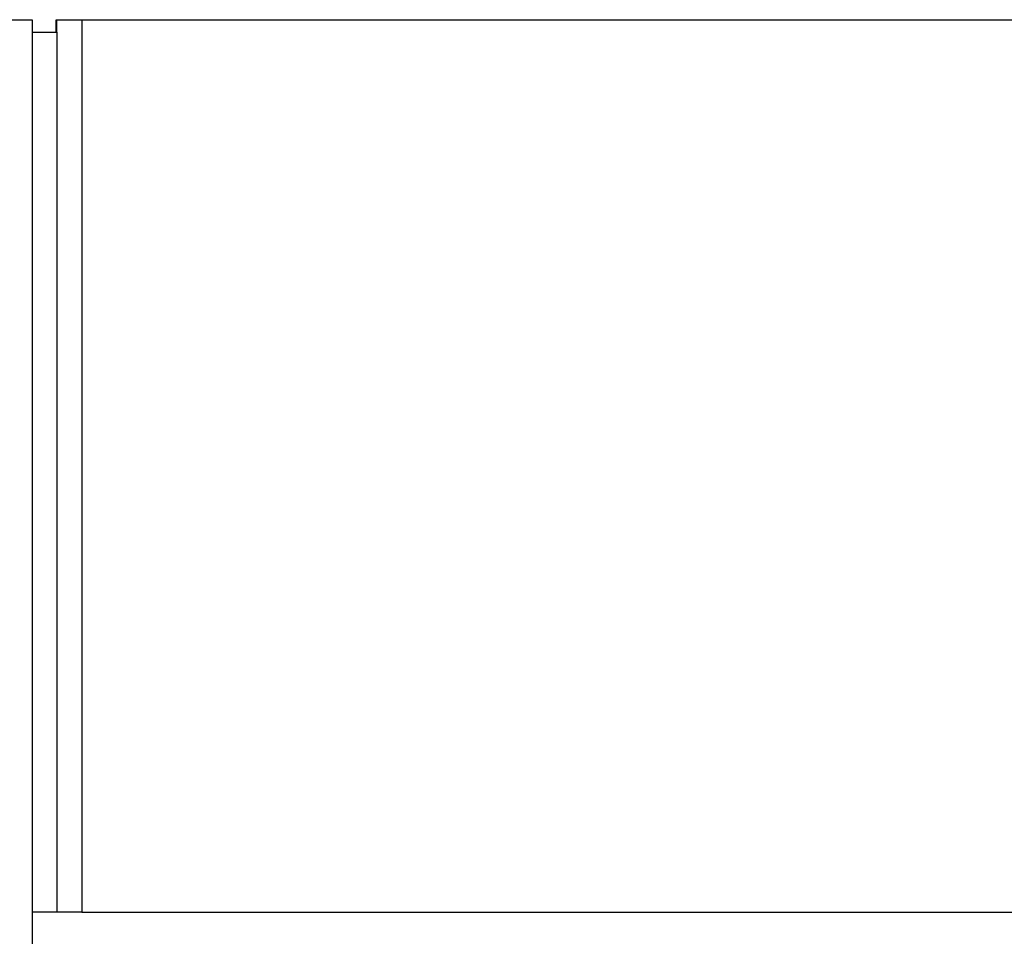
# Model space of a CAD drawing. Units: millimetres. Extents: x 28 to 712, y 0 to 165.
# Drawn here: x 520 to 522, y 88 to 91 of the extents above; entities that cross this region are included whole.
import ezdxf

# ---------------------------------------------------------------- set-up
doc = ezdxf.new("R2010")
doc.units = ezdxf.units.MM
doc.header["$MEASUREMENT"] = 0
doc.layers.get('0').update_dxf_attribs({"lineweight": 0})

msp = doc.modelspace()

# ---------------------------------------------------------------- linework, layer by layer
at = {"color": 18, "lineweight": 25, "true_color": 0x000000}
for p, q in [((519.6144, 90.8404), (519.6782, 90.8404)), ((519.6782, 90.8404), (519.6782, 60.7268)), ((519.7403, 90.8085), (519.7403, 90.8404)), ((519.7403, 90.8404), (519.7419, 90.8404)), ((519.7419, 90.8085), (519.7419, 90.8404)), ((519.7419, 90.8404), (519.8057, 90.8404)), ((519.8057, 90.8404), (519.8057, 88.5455)), ((519.8057, 90.8404), (534.3908, 90.8404)), ((519.6782, 90.8085), (519.7419, 90.8085)), ((519.7419, 90.8085), (519.7419, 88.5455)), ((519.7419, 88.5455), (519.6782, 88.5455)), ((519.8057, 88.5455), (519.7419, 88.5455)), ((519.8057, 88.5455), (534.3908, 88.5455))]:
    msp.add_line(p, q, dxfattribs=at)

doc.saveas('drawing.dxf')
